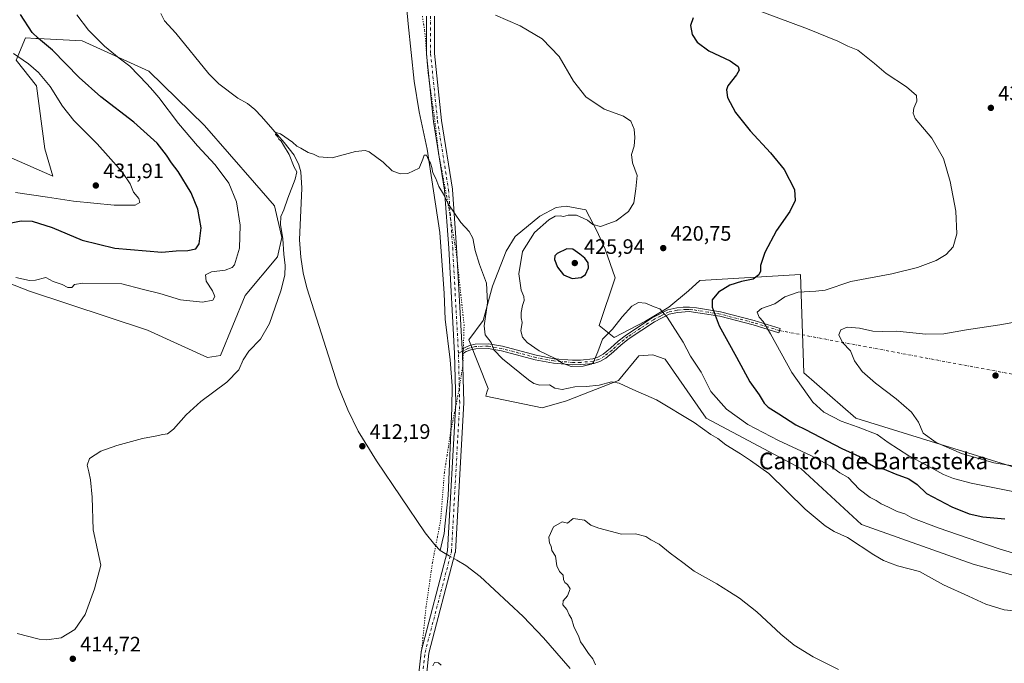
# Model space of a CAD drawing. Units: metres. Extents: x 628257 to 631729, y 4711099 to 4713487.
# Drawn here: x 630928 to 631401, y 4711411 to 4711720 of the extents above; entities that cross this region are included whole.
import ezdxf
from ezdxf.enums import TextEntityAlignment as Align

# ---------------------------------------------------------------- set-up
doc = ezdxf.new("R2010")
doc.units = ezdxf.units.M
doc.header["$MEASUREMENT"] = 0
doc.linetypes.add('DGN Style 4', pattern=[2.6384748266838614, 1.318413404963828, -0.6592067024819142, 0.001648016756204785, -0.6592067024819142])
doc.linetypes.add('DGN Style 5', pattern=[1.1536117293433497, 0.4944050268614355, -0.6592067024819142])
for name, color, linetype, lineweight in [('Camino Cxs', 7, 'Continuous', 0), ('Camino eje', 30, 'DGN Style 4', 13), ('Camino eje virtual', 6, 'DGN Style 4', 0), ('Corriente natural lineal', 142, 'Continuous', 13), ('Corriente natural lineal oculto', 9, 'DGN Style 4', 13), ('Cultivos herbáceos CxS', 92, 'Continuous', 0), ('Curva de nivel maestra', 30, 'Continuous', 30), ('Curva de nivel normal', 30, 'Continuous', 0), ('Matorral CxS', 135, 'Continuous', 0), ('Pista no pavimentada Cxs', 111, 'Continuous', 0), ('Pista no pavimentada eje', 91, 'DGN Style 4', 0), ('Punto de cota en terreno', 7, 'Continuous', 0), ('Rótulo de punto de cota en terreno', 7, 'Continuous', 0), ('Texto cartográfico', 7, 'Continuous', 0), ('Vía pecuaria eje', 92, 'DGN Style 5', 0)]:
    doc.layers.add(name, color=color, linetype=linetype, lineweight=lineweight)
doc.styles.add('Style-Arial', font='txt')

# ---------------------------------------------------------------- blocks, each defined once
blk = doc.blocks.new('*U12')
at = {"layer": 'Cultivos herbáceos CxS', "color": 92, "linetype": 'Continuous', "lineweight": 0}
for points in [[(631426.5412999997, 4711498.5845, 434.2942000000039), (631329.9435000002, 4711528.5799, 432.0485000000045), (631304.9612999996, 4711550.242500001, 431.5561000000016), (631303.3277000004, 4711597.478700001, 427.7145000000019), (631254.9807000002, 4711594.547900001, 422.0973999999987), (631249.6086999997, 4711589.6621, 421.8171000000002), (631240.1964999996, 4711581.784299999, 420.7553000000044), (631228.9095000002, 4711575.170700001, 419.6472000000067), (631213.9581000004, 4711567.1887, 419.9026000000013), (631206.6321, 4711573.0515, 421.097299999994), (631214.4644999999, 4711595.822100001, 421.5623000000051), (631209.5629000004, 4711609.693299999, 421.1254000000045), (631205.6574999997, 4711618.4869, 420.3549999999959), (631200.3803000003, 4711628.5623, 418.7309999999998), (631190.8113000002, 4711630.252499999, 418.3846999999951), (631186.1221000003, 4711629.724500001, 418.0746000000072), (631178.2122999999, 4711625.5163, 417.679099999994), (631166.3641999997, 4711615.7117, 417.0941000000021), (631162.0767000001, 4711608.6215, 416.8285000000033), (631155.4672999998, 4711591.9417, 415.6423000000068), (631150.9600999998, 4711575.4945, 414.8775000000023), (631144.1227000002, 4711566.2119, 413.6508000000031), (631153.4005000005, 4711542.7611, 412.4619999999995), (631152.8463000003, 4711541.045299999, 412.414499999999), (631152.2183999997, 4711539.1009, 412.3649000000005), (631179.2830999997, 4711533.4779, 412.8889000000054), (631191.0044999998, 4711536.8979, 413.7528000000021), (631215.9106999999, 4711546.669500001, 416.1009999999951), (631225.6775000002, 4711558.394500001, 417.1765000000014), (631232.5152000004, 4711558.8837, 417.3690999999963), (631238.3759000005, 4711556.928099999, 417.6555999999982), (631258.0443000002, 4711528.521299999, 416.9961000000039), (631303.5203999998, 4711504.4453, 417.6533999999957), (631332.6262999997, 4711477.5383, 416.4091999999946), (631386.3455999997, 4711458.483899999, 416.8790000000009), (631414.6703000005, 4711450.6667, 417.0543000000035)], [(630820.9831999998, 4711633.309900001, 426.8708999999944), (630933.1518999999, 4711589.419500001, 419.8899999999995), (630989.8015000002, 4711570.8543, 417.4355999999971), (631018.6146000001, 4711557.662900001, 415.8715999999986), (631024.9633, 4711558.640100001, 415.7149000000064), (631036.7648999998, 4711587.342700001, 416.7568000000028), (631052.3125, 4711606.0295, 415.9951000000001), (631054.2657000005, 4711615.3123, 415.554999999993), (631050.8472999996, 4711630.458100001, 415.6208999999944), (631041.2550999997, 4711641.483300001, 416.9042999999947), (631017.1514999997, 4711669.054500001, 417.6107000000048), (630990.4861000003, 4711695.0065, 418.5813000000053), (630958.5493000001, 4711709.6053, 421.7415000000037), (630937.1634999998, 4711710.751300001, 425.2143000000069), (630936.2462999999, 4711710.8003, 425.3298000000068), (630931.2018999998, 4711711.070900001, 426.045299999998), (630926.8059, 4711700.322699999, 430.7937999999995), (630936.5729, 4711688.108899999, 431.9244000000036), (630940.4792999999, 4711657.8181, 433.9631999999983), (630944.3861999996, 4711644.626900001, 433.5044999999955), (630924.3634000003, 4711653.4211, 435.1160999999993)]]:
    blk.add_polyline3d(points, dxfattribs=at)
blk = doc.blocks.new('5PATER')
at = {"layer": 'Punto de cota en terreno', "linetype": 'Continuous', "lineweight": 0}
h = blk.add_hatch(color=51, dxfattribs=at)
edge = h.paths.add_edge_path()
edge.add_ellipse((0, 0), major_axis=(-0.1095731443231308, -0.1110710700762829), ratio=0.9994222409660322, start_angle=0, end_angle=360)

msp = doc.modelspace()

# ---------------------------------------------------------------- linework, layer by layer
at = {"layer": 'Camino Cxs', "color": 7, "linetype": 'Continuous', "lineweight": 0, "extrusion": (-0.04414107395253255, -0.05018422774792479, 0.9977640547121657), "elevation": -263893.1304089824, "flags": 128}
msp.add_lwpolyline([(-2637846.667958823, 3945789.763641257), (-2637846.876120607, 3945789.988840099), (-2637846.880365572, 3945789.993373337), (-2637846.918435429, 3945790.032962011), (-2637846.940450051, 3945790.055466598), (-2637848.322358054, 3945791.466346912)], dxfattribs=at)
at = {"layer": 'Camino Cxs', "color": 7, "linetype": 'Continuous', "lineweight": 0}
msp.add_polyline3d([(631141.0533999996, 4711559.432600001, 413.008600000001), (631141.0455, 4711559.738800001, 413.0236000000005), (631141.0453000005, 4711559.744999999, 413.0239000000001), (631141.0427999999, 4711559.799799999, 413.0265999999974), (631141.0411, 4711559.8312, 413.0280999999959), (631140.9331999999, 4711561.800899999, 413.1223999999929), (631144.4600999998, 4711563.4101, 413.4985000000015), (631147.2100999998, 4711563.9901, 413.902700000006), (631153.5401, 4711564.2401, 415.1698999999935), (631160.2701000003, 4711563.040100001, 416.5534999999945), (631176.4801000003, 4711558.7301, 419.5647000000026), (631185.0701000001, 4711557.0701, 420.5529999999999), (631193.8901000004, 4711556.4001, 421.1946999999927), (631197.7901, 4711556.4301, 421.0878999999986), (631203.6901000004, 4711557.0101, 420.3197999999975), (631206.1101000002, 4711557.7501, 419.8567999999942), (631208.6101000002, 4711559.210100001, 419.4082999999956), (631212.2202000003, 4711562.0701, 418.975099999996), (631215.7901, 4711565.4301, 419.063599999994), (631219.8901000004, 4711568.610099999, 419.1003000000055), (631232.1700999998, 4711576.710100001, 419.6389999999956), (631239.6300999997, 4711580.5101, 420.7446999999956), (631244.0301000001, 4711581.440099999, 421.6542999999947), (631247.0102000004, 4711581.800100001, 422.2841999999946), (631250.0502000004, 4711581.850099999, 422.9375), (631253.3901000004, 4711581.450099999, 423.6487000000052), (631265.0301000001, 4711579.5701, 426.1003999999957), (631281.2001, 4711575.4001, 429.5929999999935), (631293.6501000002, 4711571.630100001, 431.548299999995), (631293.0201000003, 4711569.540100001, 431.2885999999999), (631280.6101000002, 4711573.300100001, 429.1450000000041), (631264.5800999999, 4711577.4301, 425.9066000000021), (631249.9401000004, 4711579.670100001, 422.7845999999991), (631244.3800999997, 4711579.290100001, 421.5360999999976), (631240.3601000002, 4711578.440099999, 420.670100000003), (631233.2701000003, 4711574.8201, 419.4888999999966), (631221.1601, 4711566.840100001, 418.7462999999989), (631217.2100999998, 4711563.770099999, 418.6867999999959), (631213.6501000002, 4711560.420100001, 418.6683000000049), (631209.8400999998, 4711557.4001, 419.0656000000017), (631206.9901000002, 4711555.7401, 419.3861999999936), (631204.1201, 4711554.860099999, 419.8414000000049), (631197.9001000002, 4711554.2501, 420.3934000000008), (631193.8701, 4711554.220100001, 420.4487999999984), (631184.7401000002, 4711554.9101, 419.8604999999953), (631175.9901000002, 4711556.600099999, 418.8264999999956), (631159.8000999996, 4711560.9101, 416.0706000000064), (631153.3901000004, 4711562.050100001, 414.7727000000014), (631147.4802000001, 4711561.8201, 413.6719000000012), (631145.0701000001, 4711561.3101, 413.375199999995), (631142.8701, 4711560.4801, 413.124100000001)], close=True, dxfattribs=at)
msp.add_polyline3d([(631140.9331999999, 4711561.800899999, 413.1223999999929), (631144.4600999998, 4711563.4101, 413.4985000000015), (631147.2100999998, 4711563.9901, 413.902700000006), (631153.5401, 4711564.2401, 415.1698999999935), (631160.2701000003, 4711563.040100001, 416.5534999999945), (631176.4801000003, 4711558.7301, 419.5647000000026), (631185.0701000001, 4711557.0701, 420.5529999999999), (631193.8901000004, 4711556.4001, 421.1946999999927), (631197.7901, 4711556.4301, 421.0878999999986), (631203.6901000004, 4711557.0101, 420.3197999999975), (631206.1101000002, 4711557.7501, 419.8567999999942), (631208.6101000002, 4711559.210100001, 419.4082999999956), (631212.2202000003, 4711562.0701, 418.975099999996), (631215.7901, 4711565.4301, 419.063599999994), (631219.8901000004, 4711568.610099999, 419.1003000000055), (631232.1700999998, 4711576.710100001, 419.6389999999956), (631239.6300999997, 4711580.5101, 420.7446999999956), (631244.0301000001, 4711581.440099999, 421.6542999999947), (631247.0102000004, 4711581.800100001, 422.2841999999946), (631250.0502000004, 4711581.850099999, 422.9375), (631253.3901000004, 4711581.450099999, 423.6487000000052), (631265.0301000001, 4711579.5701, 426.1003999999957), (631281.2001, 4711575.4001, 429.5929999999935), (631293.6501000002, 4711571.630100001, 431.548299999995), (631293.0201000003, 4711569.540100001, 431.2885999999999), (631280.6101000002, 4711573.300100001, 429.1450000000041), (631264.5800999999, 4711577.4301, 425.9066000000021), (631249.9401000004, 4711579.670100001, 422.7845999999991), (631244.3800999997, 4711579.290100001, 421.5360999999976), (631240.3601000002, 4711578.440099999, 420.670100000003), (631233.2701000003, 4711574.8201, 419.4888999999966), (631221.1601, 4711566.840100001, 418.7462999999989), (631217.2100999998, 4711563.770099999, 418.6867999999959), (631213.6501000002, 4711560.420100001, 418.6683000000049), (631209.8400999998, 4711557.4001, 419.0656000000017), (631206.9901000002, 4711555.7401, 419.3861999999936), (631204.1201, 4711554.860099999, 419.8414000000049), (631197.9001000002, 4711554.2501, 420.3934000000008), (631193.8701, 4711554.220100001, 420.4487999999984), (631184.7401000002, 4711554.9101, 419.8604999999953), (631175.9901000002, 4711556.600099999, 418.8264999999956), (631159.8000999996, 4711560.9101, 416.0706000000064), (631153.3901000004, 4711562.050100001, 414.7727000000014), (631147.4802000001, 4711561.8201, 413.6719000000012), (631145.0701000001, 4711561.3101, 413.375199999995), (631142.8701, 4711560.4801, 413.124100000001), (631141.0533999996, 4711559.432600001, 413.008600000001)], dxfattribs=at)
at = {"layer": 'Camino eje', "color": 30, "linetype": 'DGN Style 4', "lineweight": 13}
msp.add_polyline3d([(631293.3350999998, 4711570.585100001, 431.4186999999947), (631280.9051000001, 4711574.350099999, 429.3709999999992), (631264.8051000005, 4711578.5001, 426.0056000000041), (631258.9851000002, 4711579.440099999, 424.7970999999961), (631251.6651, 4711580.5601, 423.2185000000027), (631249.9951, 4711580.7601, 422.8613000000041), (631248.4751000004, 4711580.735099999, 422.5247999999993), (631245.6951000001, 4711580.545100001, 421.9207000000025), (631244.2050999999, 4711580.3651, 421.5939999999973), (631239.9951, 4711579.475099999, 420.7076999999991), (631236.2651000004, 4711577.575099999, 419.9982000000019), (631232.7200999996, 4711575.765100001, 419.5515000000014), (631226.5800999999, 4711571.715100001, 419.1371000000072), (631220.5251000002, 4711567.725099999, 418.9318000000058), (631218.5500999996, 4711566.190099999, 418.8815999999933), (631216.5000999998, 4711564.600099999, 418.8720999999932), (631212.9351000005, 4711561.245100001, 418.8194999999978), (631209.2251000004, 4711558.3051, 419.2427000000025), (631206.5500999996, 4711556.745100001, 419.6251000000047), (631203.9051000001, 4711555.9351, 420.0776000000042), (631197.8450999996, 4711555.340100001, 420.7391999999964), (631193.8800999997, 4711555.3101, 420.8218000000052), (631184.9051000001, 4711555.9901, 420.2069999999949), (631176.2351000002, 4711557.665100001, 419.1496999999945), (631168.1401000004, 4711559.8201, 417.9032000000007), (631160.0351, 4711561.975099999, 416.2857999999979), (631153.4650999998, 4711563.145099999, 414.9707999999956), (631147.3450999996, 4711562.905099999, 413.8053000000073), (631144.7651000004, 4711562.360099999, 413.4539999999979), (631143.6651, 4711561.9451, 413.2988000000041), (631141.5500999996, 4711560.9801, 413.0988999999972), (631140.4401000004, 4711560.340100001, 413.0385999999999), (631139.1458999999, 4711559.695900001, 412.9802999999956)], dxfattribs=at)
at = {"layer": 'Camino eje virtual', "color": 6, "linetype": 'DGN Style 4', "lineweight": 0, "extrusion": (-0.05439847298447266, 0.01019020172744951, 0.9984673083910717), "elevation": 14101.21874874992, "flags": 128}
msp.add_lwpolyline([(-4747253.601702326, -246603.3985926394), (-4747253.601702326, -246477.7460553678)], dxfattribs=at)
at = {"layer": 'Corriente natural lineal', "color": 142, "linetype": 'Continuous', "lineweight": 13, "extrusion": (0.02996485826213997, -0.01777997813508872, 0.9993928054808309), "elevation": -64446.78349449451, "flags": 128}
msp.add_lwpolyline([(4373927.757884406, 1860330.999123853), (4373927.757884406, 1860328.195100799)], dxfattribs=at)
at = {"layer": 'Corriente natural lineal', "color": 142, "linetype": 'Continuous', "lineweight": 13, "extrusion": (-0.04641304397184948, 0.02735926805729231, 0.9985475951604093), "elevation": 100020.1866755018, "flags": 128}
msp.add_lwpolyline([(-4379270.515872402, -1846132.20643852), (-4379270.515872402, -1846129.997692041)], dxfattribs=at)
at = {"layer": 'Corriente natural lineal', "color": 142, "linetype": 'Continuous', "lineweight": 13, "extrusion": (0.02997020292478342, -0.01776994332858368, 0.9993928236938397), "elevation": -64395.6569233491, "flags": 128}
msp.add_lwpolyline([(4374534.292760916, 1858898.124547592), (4374534.292760916, 1858896.810052388)], dxfattribs=at)
at = {"layer": 'Corriente natural lineal', "color": 142, "linetype": 'Continuous', "lineweight": 13}
for points in [[(631113.5601000005, 4711733.4001, 418.1146000000008), (631114.9401000004, 4711717.8301, 417.6131000000024), (631117.8101000005, 4711690.270099999, 416.2538000000059), (631120.3400999998, 4711675.5601, 416.3125), (631124.0900999998, 4711657.640100001, 415.6128000000026), (631130.1901000004, 4711617.670100001, 413.9235999999946), (631132.2901, 4711588.370100001, 413.2112999999954), (631132.8101000005, 4711575.9901, 412.7911000000022), (631135.2401000002, 4711556.5101, 412.5978000000032), (631136.0701000001, 4711544.0701, 412.4970999999932), (631136.0100999996, 4711533.390100001, 412.3371000000043), (631134.2801000001, 4711491.5001, 411.7609999999986), (631132.6601, 4711476.670100001, 411.7402000000002), (631132.2701000003, 4711473.120100001, 411.6929999999993), (631131.8601000002, 4711471.360099999, 411.6628000000055), (631130.3901000004, 4711465.0701, 411.4796000000061)], [(630996.2100999998, 4711722.7601, 416.4236999999994), (630998.0601000005, 4711719.2401, 416.1356999999989), (631003.4901000002, 4711713.2601, 416.1597000000039), (631019.3101000005, 4711693.850099999, 415.965400000001), (631024.0201000003, 4711689.0601, 415.8095999999932), (631033.2401000002, 4711682.120100001, 415.2752000000037), (631037.8400999998, 4711679.550100001, 415.4888999999966), (631041.3901000004, 4711676.720100001, 415.4165000000066), (631044.5201000003, 4711673.390100001, 415.1993999999977), (631055.4001000002, 4711660.9101, 414.8818000000028), (631060.2100999998, 4711654.710100001, 414.7575999999972), (631062.5000999998, 4711650.1601, 414.4838000000018), (631063.4901000002, 4711646.780099999, 414.603099999993), (631063.8901000004, 4711639.0001, 414.5209999999934), (631062.8601000002, 4711614.140100001, 414.1738000000041), (631063.5401, 4711605.7401, 414.040599999993), (631064.5201000003, 4711598.2401, 414.0276000000013), (631066.3501000004, 4711591.0601, 413.5577000000048), (631081.3701, 4711543.880100001, 412.5135000000009), (631086.0301000001, 4711532.540100001, 412.3274999999995), (631091.0601000005, 4711522.380100001, 412.3114999999962), (631099.8601000002, 4711508.040100001, 412.3916000000027), (631123.1700999998, 4711473.520099999, 412.097299999994), (631127.7401000002, 4711467.7601, 411.7027999999991), (631130.3901000004, 4711465.0701, 411.4796000000061)], [(631138.3601000002, 4711460.350099999, 411.6316999999981), (631142.6201, 4711457.8301, 411.3540000000066), (631149.5201000003, 4711452.6501, 411.2856000000029), (631170.2001, 4711433.360099999, 410.9514999999956), (631179.9501, 4711423.0701, 410.8034000000043), (631192.8201000001, 4711408.4101, 410.5338000000047)]]:
    msp.add_polyline3d(points, dxfattribs=at)
at = {"layer": 'Corriente natural lineal oculto', "color": 9, "linetype": 'DGN Style 4', "lineweight": 13, "extrusion": (-0.05155472727491867, 0.03056604383542806, 0.9982022976630837), "elevation": 111883.5537248303, "flags": 128}
msp.add_lwpolyline([(-4374582.429688737, -1856534.646478441), (-4374582.429688737, -1856531.699940208)], dxfattribs=at)
at = {"layer": 'Cultivos herbáceos CxS', "color": 92, "linetype": 'Continuous', "lineweight": 0}
for points in [[(630924.3634000003, 4711653.4211, 435.1160999999993), (630944.3861999996, 4711644.626900001, 433.5044999999955), (630940.4792999999, 4711657.8181, 433.9631999999983), (630936.5729, 4711688.108899999, 431.9244000000036), (630926.8059, 4711700.322699999, 430.7937999999995), (630931.2018999998, 4711711.070900001, 426.045299999998), (630936.2462999999, 4711710.8003, 425.3298000000068), (630937.1634999998, 4711710.751300001, 425.2143000000069), (630958.5493000001, 4711709.6053, 421.7415000000037), (630990.4861000003, 4711695.0065, 418.5813000000053), (631017.1514999997, 4711669.054500001, 417.6107000000048), (631041.2550999997, 4711641.483300001, 416.9042999999947), (631050.8472999996, 4711630.458100001, 415.6208999999944), (631054.2657000005, 4711615.3123, 415.554999999993), (631052.3125, 4711606.0295, 415.9951000000001), (631036.7648999998, 4711587.342700001, 416.7568000000028), (631024.9633, 4711558.640100001, 415.7149000000064), (631018.6146000001, 4711557.662900001, 415.8715999999986), (630989.8015000002, 4711570.8543, 417.4355999999971), (630933.1518999999, 4711589.419500001, 419.8899999999995), (630820.9831999998, 4711633.309900001, 426.8708999999944)], [(631426.5412999997, 4711498.5845, 434.2942000000039), (631329.9435000002, 4711528.5799, 432.0485000000045), (631304.9612999996, 4711550.242500001, 431.5561000000016), (631303.3277000004, 4711597.478700001, 427.7145000000019), (631254.9807000002, 4711594.547900001, 422.0973999999987), (631249.6086999997, 4711589.6621, 421.8171000000002), (631240.1964999996, 4711581.784299999, 420.7553000000044), (631228.9095000002, 4711575.170700001, 419.6472000000067), (631213.9581000004, 4711567.1887, 419.9026000000013), (631206.6321, 4711573.0515, 421.097299999994), (631214.4644999999, 4711595.822100001, 421.5623000000051), (631209.5629000004, 4711609.693299999, 421.1254000000045), (631205.6574999997, 4711618.4869, 420.3549999999959), (631200.3803000003, 4711628.5623, 418.7309999999998), (631190.8113000002, 4711630.252499999, 418.3846999999951), (631186.1221000003, 4711629.724500001, 418.0746000000072), (631178.2122999999, 4711625.5163, 417.679099999994), (631166.3641999997, 4711615.7117, 417.0941000000021), (631162.0767000001, 4711608.6215, 416.8285000000033), (631155.4672999998, 4711591.9417, 415.6423000000068), (631150.9600999998, 4711575.4945, 414.8775000000023), (631144.1227000002, 4711566.2119, 413.6508000000031), (631153.4005000005, 4711542.7611, 412.4619999999995), (631152.8463000003, 4711541.045299999, 412.414499999999), (631152.2183999997, 4711539.1009, 412.3649000000005), (631179.2830999997, 4711533.4779, 412.8889000000054), (631191.0044999998, 4711536.8979, 413.7528000000021), (631215.9106999999, 4711546.669500001, 416.1009999999951), (631225.6775000002, 4711558.394500001, 417.1765000000014), (631232.5152000004, 4711558.8837, 417.3690999999963), (631238.3759000005, 4711556.928099999, 417.6555999999982), (631258.0443000002, 4711528.521299999, 416.9961000000039), (631303.5203999998, 4711504.4453, 417.6533999999957), (631332.6262999997, 4711477.5383, 416.4091999999946), (631386.3455999997, 4711458.483899999, 416.8790000000009), (631414.6703000005, 4711450.6667, 417.0543000000035)]]:
    msp.add_polyline3d(points, dxfattribs=at)
at = {"layer": 'Curva de nivel maestra', "color": 30, "linetype": 'Continuous', "lineweight": 30, "elevation": 425, "flags": 128}
for points in [[(630923.5199999996, 4711622.050100001), (630929.1299999999, 4711623.300100001), (630934.4199999999, 4711623.100099999), (630944.0700000003, 4711620.0101), (630958.4800000006, 4711613.9801), (630974.2400000002, 4711610.0701), (630996.7699999996, 4711608.280099999), (631003.5999999996, 4711608.790100001), (631009.1399999997, 4711609.040100001), (631013, 4711609.790100001), (631014.7000000002, 4711612.200099999), (631015.54, 4711619.840100001), (631014.0899999999, 4711628.920100001), (631010.8700000001, 4711636.700099999), (631004.5, 4711646.940099999), (631001.4199999999, 4711651.020099999), (630999.04, 4711654.8201), (630994.54, 4711660.450099999), (630983.2999999998, 4711670.5601), (630967.4699999997, 4711682.790100001), (630957.0499999998, 4711692.0801), (630944.25, 4711705.170100001), (630937.4400000004, 4711710.7601), (630934.4600000001, 4711713.590100001), (630928.9299999997, 4711722.300100001)], [(631251.7999999998, 4711720.640100001), (631250.5199999996, 4711716.9101), (631251.3600000005, 4711712.7301), (631253.7999999998, 4711708.950099999), (631259.3200000003, 4711704.880100001), (631269.5800000001, 4711699.9801), (631273.4199999999, 4711697.300100001), (631273.9000000004, 4711695.5801), (631272.5800000001, 4711693.3101), (631268.5099999999, 4711687.960100001), (631267.8600000005, 4711686.170100001), (631268.2999999998, 4711682.4801), (631272.2199999997, 4711675.220100001), (631279.1600000003, 4711666.360099999), (631289.0300000003, 4711655.9301), (631295.4800000006, 4711647.850099999), (631300.4699999997, 4711638.360099999), (631300.8099999997, 4711632.940099999), (631298.1900000004, 4711627.7501), (631291.7699999996, 4711618.610099999), (631286.1900000004, 4711608.120100001), (631284.1100000005, 4711601.780099999), (631284.1699999999, 4711599.100099999), (631283.29, 4711597.380100001), (631280.5899999999, 4711595.280099999), (631274.9699999997, 4711594.110099999), (631269.3700000001, 4711592.420100001), (631264, 4711589.020099999), (631261.0300000003, 4711585.3201), (631260.9199999999, 4711581.860099999), (631264.25, 4711572.880100001), (631272.6600000003, 4711557.860099999), (631279.0099999999, 4711546.0701), (631283.5999999996, 4711539.800100001), (631285.8799999999, 4711535.8201), (631287.7999999998, 4711533.800100001), (631292.9000000004, 4711530.670100001), (631301.0800000001, 4711525.300100001), (631305.7199999997, 4711523.190099999), (631323.2100000001, 4711514.030099999), (631331.6500000004, 4711510.120100001), (631335.6500000004, 4711507.120100001), (631339.29, 4711505.0001), (631343.5899999999, 4711504.040100001), (631348.8399999999, 4711501.880100001), (631355.3399999999, 4711499.470100001), (631359.3300000001, 4711496.800100001), (631363.8799999999, 4711492.390100001), (631376.0599999997, 4711486.0001), (631384.4199999999, 4711482.590100001), (631390.8399999999, 4711481.2601), (631401.5199999996, 4711480.200099999)], [(631193.7999999998, 4711595.610099999), (631198, 4711596.040100001), (631200.1399999997, 4711597.470100001), (631201.5800000001, 4711600.640100001), (631201.3600000005, 4711603.090100001), (631199.7999999998, 4711605.280099999), (631197.4900000002, 4711607.3201), (631194.1200000001, 4711609.610099999), (631191.1900000004, 4711609.840100001), (631186.5, 4711607.5601), (631185.4199999999, 4711606.460100001), (631185.1799999997, 4711604.630100001), (631186.6399999997, 4711600.940099999), (631189.6100000005, 4711597.270099999), (631193.7999999998, 4711595.610099999)]]:
    msp.add_lwpolyline(points, dxfattribs=at)
at = {"layer": 'Curva de nivel normal', "color": 30, "linetype": 'Continuous', "lineweight": 0, "flags": 128}
for points, elevation in [([(631284.8600000005, 4711723.600099999), (631306.7800000003, 4711715.4301), (631321.29, 4711709.460100001), (631326.1600000003, 4711707.0801), (631330.9600000001, 4711705.1501), (631334.0800000001, 4711702.620100001), (631338.8600000005, 4711698.690099999), (631344.5300000003, 4711693.970100001), (631354.2699999996, 4711687.600099999), (631359, 4711683.440099999), (631359.1900000004, 4711680.670100001), (631357.79, 4711677.300100001), (631357.4299999997, 4711674.970100001), (631358.4000000004, 4711672.300100001), (631366.3799999999, 4711662.970100001), (631372.0300000003, 4711653.2301), (631375.2199999997, 4711642.090100001), (631377.9199999999, 4711627.850099999), (631378.3899999997, 4711617.050100001), (631376.5899999999, 4711610.7401), (631373.3799999999, 4711607.090100001), (631368.4900000002, 4711604.1601), (631359.4900000002, 4711600.780099999), (631347.1600000003, 4711597.800100001), (631327.4900000002, 4711594.1601), (631315.29, 4711589.920100001), (631310.6900000004, 4711589.5001), (631302.29, 4711588.950099999), (631295.8700000001, 4711586.800100001), (631291.0099999999, 4711583.350099999), (631284.6600000003, 4711581.190099999), (631282.5999999996, 4711579.470100001), (631283.4800000006, 4711577.0801), (631285.4400000004, 4711574.9001), (631288.9100000003, 4711569.050100001), (631299.25, 4711550.440099999), (631309.3099999997, 4711536.280099999), (631314.6399999997, 4711531.4101), (631322.9199999999, 4711527.090100001), (631331.0999999996, 4711524.170100001), (631340.1900000004, 4711520.7501), (631345.4400000004, 4711516.9101), (631355.4000000004, 4711510.440099999), (631363.8799999999, 4711505.960100001), (631372.0899999999, 4711501.460100001), (631376.75, 4711499.6801), (631385.3399999999, 4711497.340100001), (631409.2400000002, 4711492.610099999)], 430), ([(630926.6900000004, 4711596.120100001), (630933.1299999999, 4711594.5801), (630936.1399999997, 4711594.840100001), (630940.9699999997, 4711596.040100001), (630944.5999999996, 4711594.0701), (630948.9199999999, 4711592.620100001), (630951.5300000003, 4711591.2301), (630953.5599999997, 4711591.280099999), (630954.7699999996, 4711592.770099999), (630958.8399999999, 4711593.300100001), (630977.4699999997, 4711592.960100001), (630987.2999999998, 4711590.530099999), (630995.79, 4711588.340100001), (631005.7400000002, 4711585.340100001), (631016.2000000002, 4711584.2501), (631021.2599999999, 4711585.120100001), (631022.1699999999, 4711586.960100001), (631021.0499999998, 4711589.5801), (631018, 4711594.220100001), (631017.7599999999, 4711597.340100001), (631020.5599999997, 4711598.8201), (631027.1500000004, 4711599.5601), (631030.4600000001, 4711600.790100001), (631031.6399999997, 4711602.1601), (631033.9600000001, 4711610.1601), (631034.3700000001, 4711621.100099999), (631032.5300000003, 4711632.3201), (631028.9500000002, 4711641.2501), (631022.3200000003, 4711650.1501), (631013.7800000003, 4711659.280099999), (631004.7699999996, 4711669.940099999), (630995.3099999997, 4711682.4801), (630992.3499999996, 4711685.850099999), (630989.7300000006, 4711688.9001), (630981.2999999998, 4711697.460100001), (630976.2100000001, 4711701.380100001), (630969.1699999999, 4711707.0001), (630961.5800000001, 4711714.7401), (630955.8899999997, 4711722.0601)], 420), ([(631156.9699999997, 4711721.940099999), (631168.7800000003, 4711716.770099999), (631179.2800000003, 4711710.640100001), (631187.5099999999, 4711702.0701), (631194.4199999999, 4711690.300100001), (631200.25, 4711682.7401), (631209.0300000003, 4711676.8301), (631218.3700000001, 4711673.520099999), (631221.9199999999, 4711671.0701), (631223.4500000002, 4711667.280099999), (631223.8700000001, 4711663.3101), (631223.4800000006, 4711659.050100001), (631222.2699999996, 4711655.0801), (631222.7300000006, 4711651.090100001), (631224.9000000004, 4711645.0801), (631224.2400000002, 4711638.670100001), (631223.3799999999, 4711631.950099999), (631220.8499999996, 4711627.670100001), (631214.9400000004, 4711623.2601), (631207.3099999997, 4711620.550100001), (631203.6699999999, 4711621.5101), (631201.0899999999, 4711623.5801), (631195.8799999999, 4711625.9001), (631191.8099999997, 4711626.040100001), (631189.5999999996, 4711625.300100001), (631187.9699999997, 4711625.5701), (631185.5999999996, 4711625.5001), (631182.4800000006, 4711623.800100001), (631175.7300000006, 4711617.610099999), (631169.8399999999, 4711608.5001), (631168.1600000003, 4711597.7601), (631169.29, 4711589.9901), (631170.5499999998, 4711586.960100001), (631170.7699999996, 4711584.960100001), (631169.9600000001, 4711582.630100001), (631169.2699999996, 4711579.2401), (631169.3300000001, 4711576.7601), (631169.7199999997, 4711574.440099999), (631169.0800000001, 4711570.450099999), (631169.8700000001, 4711567.4001), (631172.1600000003, 4711564.8201), (631177.9000000004, 4711560.860099999), (631185.5700000003, 4711557.2601), (631189.0599999997, 4711554.960100001), (631193.2199999997, 4711553.360099999), (631199.0300000003, 4711553.470100001), (631202.9100000003, 4711554.4101), (631204.0099999999, 4711555.220100001), (631204.5599999997, 4711557.0701), (631206.0499999998, 4711560.390100001), (631208.2599999999, 4711566.4001), (631213.1500000004, 4711571.340100001), (631217.7000000002, 4711577.170100001), (631222.3700000001, 4711582.2401), (631225.5700000003, 4711584.0801), (631228.9600000001, 4711583.770099999), (631233.0800000001, 4711581.960100001), (631235.8300000001, 4711581.0801), (631239.4199999999, 4711577.040100001), (631247.0199999996, 4711565.050100001), (631250.5099999999, 4711558.290100001), (631255.6699999999, 4711550.6601), (631260.3700000001, 4711541.4001), (631267.8899999997, 4711532.870100001), (631278.0700000003, 4711525.5601), (631292.8799999999, 4711517.7601), (631308.3099999997, 4711510.720100001), (631317.5899999999, 4711505.720100001), (631322.1900000004, 4711502.3201), (631326.1900000004, 4711500.1501), (631331.5499999998, 4711494.4901), (631336.8600000005, 4711490.4301), (631339.7199999997, 4711489.0101), (631342.1200000001, 4711487.460100001), (631345.6200000001, 4711485.860099999), (631349.75, 4711483.7401), (631353.5300000003, 4711482.670100001), (631356.8200000003, 4711480.790100001), (631369.4900000002, 4711475.870100001), (631398.7800000003, 4711465.860099999), (631414.7400000002, 4711461.0701)], 420), ([(630926.4000000004, 4711636.870100001), (630941.9100000003, 4711634.640100001), (630954.2800000003, 4711632.640100001), (630973.9199999999, 4711630.710100001), (630984, 4711630.8301), (630986.1699999999, 4711632.0101), (630985.6200000001, 4711633.9101), (630983.1699999999, 4711637.0801), (630981.5800000001, 4711640.970100001), (630977.5899999999, 4711646.970100001), (630965.7000000002, 4711660.220100001), (630954.4699999997, 4711671.3301), (630948.9800000006, 4711678.200099999), (630943.1299999999, 4711687.700099999), (630937.5199999996, 4711694.470100001), (630932.7699999996, 4711698.630100001), (630925.5300000003, 4711703.610099999)], 430), ([(630927.3499999996, 4711425.300100001), (630937.7999999998, 4711422.5101), (630941.5199999996, 4711422.210100001), (630948.4199999999, 4711423.090100001), (630955.0099999999, 4711427.210100001), (630959.9100000003, 4711434.280099999), (630964.4000000004, 4711446.620100001), (630967.4800000006, 4711457.960100001), (630965.8099999997, 4711465.300100001), (630963.7999999998, 4711474.9001), (630963.2999999998, 4711490.630100001), (630962.4199999999, 4711498.960100001), (630961.7199999997, 4711502.8201), (630960.9000000004, 4711506.0701), (630962.0199999996, 4711509.1801), (630967.3899999997, 4711512.7601), (630975.1399999997, 4711515.4901), (630987.4699999997, 4711518.7501), (630993.4699999997, 4711519.9001), (630997.1399999997, 4711520.720100001), (630999.4699999997, 4711520.9801), (631002.3799999999, 4711523.2401), (631008.4400000004, 4711530.190099999), (631015.4600000001, 4711536.550100001), (631027.9199999999, 4711545.800100001), (631033.7000000002, 4711551.720100001), (631035.7800000003, 4711556.600099999), (631038.4299999997, 4711560.7401), (631044.1399999997, 4711566.540100001), (631048.4699999997, 4711574.0601), (631053.79, 4711589.620100001), (631055.7400000002, 4711597.2301), (631055.9400000004, 4711601.7601), (631055.3700000001, 4711607.200099999), (631054.8200000003, 4711614.550100001), (631053.7300000006, 4711621.550100001), (631053.7999999998, 4711625.2601), (631055.3200000003, 4711628.4901), (631057.2100000001, 4711634.170100001), (631060.7000000002, 4711643.300100001), (631061.4900000002, 4711646.800100001), (631060.2800000003, 4711649.0601), (631057.9199999999, 4711655.090100001), (631055.0800000001, 4711659.5801), (631053.9600000001, 4711661.460100001), (631052.9299999997, 4711662.4301), (631052.2599999999, 4711663.7601), (631051.3099999997, 4711664.640100001), (631051.5599999997, 4711665.700099999), (631053.6799999997, 4711665.0101), (631059.4500000002, 4711660.940099999), (631061.5999999996, 4711659.050100001), (631063.5099999999, 4711658.100099999), (631067.0599999997, 4711656.040100001), (631069.4699999997, 4711655.2501), (631072.0499999998, 4711653.960100001), (631078.4500000002, 4711653.5101), (631089.7199999997, 4711656.540100001), (631094.29, 4711657.0701), (631096.2100000001, 4711656.370100001), (631103.04, 4711651.340100001), (631107.3399999999, 4711647.200099999), (631111.2000000002, 4711645.770099999), (631114.9100000003, 4711646.0001), (631120.3399999999, 4711648.4901), (631122.0099999999, 4711652.8201), (631122.7000000002, 4711654.800100001), (631123.8499999996, 4711654.8301), (631124.7199999997, 4711652.540100001), (631125.6699999999, 4711650.9901), (631126.3799999999, 4711648.870100001), (631126.9100000003, 4711646.2401), (631128.2599999999, 4711643.5601), (631129.7699999996, 4711639.800100001), (631131.9500000002, 4711636.0001), (631134.2000000002, 4711631.440099999), (631140.3099999997, 4711622.5001), (631144.3200000003, 4711618.210100001), (631146.04, 4711614.940099999), (631147.1500000004, 4711609.0801), (631149.2199999997, 4711602.300100001), (631152.5800000001, 4711593.290100001), (631153.0599999997, 4711583.960100001), (631151.5, 4711572.940099999), (631151.9500000002, 4711568.5001), (631154.7800000003, 4711564.840100001), (631156.1699999999, 4711561.300100001), (631160.3700000001, 4711557.040100001), (631172.8499999996, 4711546.940099999), (631175.3899999997, 4711545.1601), (631178.1500000004, 4711544.420100001), (631182.7800000003, 4711544.5601), (631185.4600000001, 4711542.970100001), (631188.9900000002, 4711542.3101), (631195.0499999998, 4711543.5601), (631200.4000000004, 4711543.7301), (631206.7000000002, 4711544.450099999), (631212.6799999997, 4711546.050100001), (631216.3200000003, 4711545.420100001), (631222.9199999999, 4711542.2401), (631234.2599999999, 4711537.4001), (631252.3099999997, 4711526.450099999), (631260.25, 4711520.720100001), (631263.5999999996, 4711518.7401), (631267.5599999997, 4711515.700099999), (631274.5599999997, 4711511.370100001), (631279.3899999997, 4711508.200099999), (631288.1900000004, 4711501.9901), (631305.6299999999, 4711484.940099999), (631315.1600000003, 4711476.8201), (631319.4900000002, 4711474.130100001), (631325.9299999997, 4711471.220100001), (631338.5999999996, 4711463.0001), (631343.1799999997, 4711460.2601), (631349.9299999997, 4711457.720100001), (631360.5199999996, 4711454.9301), (631371.9600000001, 4711448.5801), (631384.0499999998, 4711443.210100001), (631392.3600000005, 4711439.380100001), (631401.2199999997, 4711436.600099999), (631408.8600000005, 4711435.8101)], 415), ([(631407.0099999999, 4711574.7601), (631399.1399999997, 4711573.270099999), (631383.0999999996, 4711570.940099999), (631372.1399999997, 4711569.020099999), (631363.4900000002, 4711568.920100001), (631349.6600000003, 4711570.290100001), (631342.6900000004, 4711570.140100001), (631338.0899999999, 4711570.380100001), (631331.6200000001, 4711571.720100001), (631325.75, 4711572.210100001), (631322.7300000006, 4711570.870100001), (631321.79, 4711568.520099999), (631323.5099999999, 4711564.9301), (631327.2999999998, 4711560.840100001), (631329.2699999996, 4711556.130100001), (631332.9400000004, 4711550.9901), (631339.4000000004, 4711545.340100001), (631349.3499999996, 4711537.8201), (631356.7199999997, 4711531.380100001), (631360.0499999998, 4711526.620100001), (631362.2800000003, 4711521.3201), (631368.5700000003, 4711516.850099999), (631380.7300000006, 4711511.5701), (631396.2400000002, 4711507.090100001), (631409.4100000003, 4711505.0001)], 435), ([(631205, 4711410.140100001), (631203.6299999999, 4711413.100099999), (631201.5599999997, 4711415.700099999), (631199.0199999996, 4711419.4801), (631197.6900000004, 4711421.1601), (631196.9000000004, 4711423.620100001), (631194.5, 4711428.620100001), (631193.3700000001, 4711432.420100001), (631192.3600000005, 4711434.1601), (631191.1699999999, 4711436.7501), (631189.2999999998, 4711438.950099999), (631189.4800000006, 4711440.950099999), (631191.4199999999, 4711443.280099999), (631192.8099999997, 4711446.620100001), (631191.5599999997, 4711448.710100001), (631190.1500000004, 4711449.630100001), (631189.6500000004, 4711451.130100001), (631189.4800000006, 4711453.290100001), (631187.6600000003, 4711455.040100001), (631186.3300000001, 4711457.630100001), (631185.7800000003, 4711462.290100001), (631184.0099999999, 4711465.020099999), (631183.6100000005, 4711467.090100001), (631182.8600000005, 4711468.5601), (631182.6100000005, 4711471.5101), (631184.7100000001, 4711476.4101), (631188.9199999999, 4711478.7601), (631191.4800000006, 4711478.140100001), (631194.2999999998, 4711480.360099999), (631199.5899999999, 4711479.620100001), (631202.7800000003, 4711477.220100001), (631206.4699999997, 4711475.770099999), (631217.4800000006, 4711472.960100001), (631224.0899999999, 4711473.090100001), (631229.1500000004, 4711471.790100001), (631231.4600000001, 4711470.210100001), (631235.5199999996, 4711468.090100001), (631240.7599999999, 4711463.840100001), (631246.7999999998, 4711459.280099999), (631252.3799999999, 4711455.200099999), (631263.2699999996, 4711449.120100001), (631269.2000000002, 4711445.1801), (631274.0099999999, 4711442.1801), (631282.4199999999, 4711435.550100001), (631293.8899999997, 4711424.860099999), (631300.3700000001, 4711419.5701), (631309.4400000004, 4711414.0801), (631321.6799999997, 4711407.890100001)], 410), ([(631126.8399999999, 4711409.7501), (631127.7199999997, 4711411.300100001), (631129.5199999996, 4711411.110099999), (631130.8399999999, 4711409.9801)], 410)]:
    msp.add_lwpolyline(points, dxfattribs=dict(at, elevation=elevation))
at = {"layer": 'Matorral CxS', "color": 135, "linetype": 'Continuous', "lineweight": 0}
for points in [[(630924.3634000003, 4711653.4211, 435.1160999999993), (630944.3861999996, 4711644.626900001, 433.5044999999955), (630940.4792999999, 4711657.8181, 433.9631999999983), (630936.5729, 4711688.108899999, 431.9244000000036), (630926.8059, 4711700.322699999, 430.7937999999995), (630931.2018999998, 4711711.070900001, 426.045299999998), (630936.2462999999, 4711710.8003, 425.3298000000068), (630937.1634999998, 4711710.751300001, 425.2143000000069), (630958.5493000001, 4711709.6053, 421.7415000000037), (630990.4861000003, 4711695.0065, 418.5813000000053), (631017.1514999997, 4711669.054500001, 417.6107000000048), (631041.2550999997, 4711641.483300001, 416.9042999999947), (631050.8472999996, 4711630.458100001, 415.6208999999944), (631054.2657000005, 4711615.3123, 415.554999999993), (631052.3125, 4711606.0295, 415.9951000000001), (631036.7648999998, 4711587.342700001, 416.7568000000028), (631024.9633, 4711558.640100001, 415.7149000000064), (631018.6146000001, 4711557.662900001, 415.8715999999986), (630989.8015000002, 4711570.8543, 417.4355999999971), (630933.1518999999, 4711589.419500001, 419.8899999999995), (630820.9831999998, 4711633.309900001, 426.8708999999944)], [(630924.3634000003, 4711653.4211, 435.1160999999993), (630944.3861999996, 4711644.626900001, 433.5044999999955), (630940.4792999999, 4711657.8181, 433.9631999999983), (630936.5729, 4711688.108899999, 431.9244000000036), (630926.8059, 4711700.322699999, 430.7937999999995), (630931.2018999998, 4711711.070900001, 426.045299999998), (630936.2462999999, 4711710.8003, 425.3298000000068), (630937.1634999998, 4711710.751300001, 425.2143000000069), (630958.5493000001, 4711709.6053, 421.7415000000037), (630990.4861000003, 4711695.0065, 418.5813000000053), (631017.1514999997, 4711669.054500001, 417.6107000000048), (631041.2550999997, 4711641.483300001, 416.9042999999947), (631050.8472999996, 4711630.458100001, 415.6208999999944), (631054.2657000005, 4711615.3123, 415.554999999993), (631052.3125, 4711606.0295, 415.9951000000001), (631036.7648999998, 4711587.342700001, 416.7568000000028), (631024.9633, 4711558.640100001, 415.7149000000064), (631018.6146000001, 4711557.662900001, 415.8715999999986), (630989.8015000002, 4711570.8543, 417.4355999999971), (630933.1518999999, 4711589.419500001, 419.8899999999995), (630820.9831999998, 4711633.309900001, 426.8708999999944)], [(631414.6703000005, 4711450.6667, 417.0543000000035), (631386.3455999997, 4711458.483899999, 416.8790000000009), (631332.6262999997, 4711477.5383, 416.4091999999946), (631303.5203999998, 4711504.4453, 417.6533999999957), (631258.0443000002, 4711528.521299999, 416.9961000000039), (631238.3759000005, 4711556.928099999, 417.6555999999982), (631232.5152000004, 4711558.8837, 417.3690999999963), (631225.6775000002, 4711558.394500001, 417.1765000000014), (631215.9106999999, 4711546.669500001, 416.1009999999951), (631191.0044999998, 4711536.8979, 413.7528000000021), (631179.2830999997, 4711533.4779, 412.8889000000054), (631152.2183999997, 4711539.1009, 412.3649000000005), (631152.8463000003, 4711541.045299999, 412.414499999999), (631153.4005000005, 4711542.7611, 412.4619999999995), (631144.1227000002, 4711566.2119, 413.6508000000031), (631150.9600999998, 4711575.4945, 414.8775000000023), (631155.4672999998, 4711591.9417, 415.6423000000068), (631162.0767000001, 4711608.6215, 416.8285000000033), (631166.3641999997, 4711615.7117, 417.0941000000021), (631178.2122999999, 4711625.5163, 417.679099999994), (631186.1221000003, 4711629.724500001, 418.0746000000072), (631190.8113000002, 4711630.252499999, 418.3846999999951), (631200.3803000003, 4711628.5623, 418.7309999999998), (631205.6574999997, 4711618.4869, 420.3549999999959), (631209.5629000004, 4711609.693299999, 421.1254000000045), (631214.4644999999, 4711595.822100001, 421.5623000000051), (631206.6321, 4711573.0515, 421.097299999994), (631213.9581000004, 4711567.1887, 419.9026000000013), (631228.9095000002, 4711575.170700001, 419.6472000000067), (631240.1964999996, 4711581.784299999, 420.7553000000044), (631249.6086999997, 4711589.6621, 421.8171000000002), (631254.9807000002, 4711594.547900001, 422.0973999999987), (631303.3277000004, 4711597.478700001, 427.7145000000019), (631304.9612999996, 4711550.242500001, 431.5561000000016), (631329.9435000002, 4711528.5799, 432.0485000000045), (631426.5412999997, 4711498.5845, 434.2942000000039)], [(631426.5412999997, 4711498.5845, 434.2942000000039), (631329.9435000002, 4711528.5799, 432.0485000000045), (631304.9612999996, 4711550.242500001, 431.5561000000016), (631303.3277000004, 4711597.478700001, 427.7145000000019), (631254.9807000002, 4711594.547900001, 422.0973999999987), (631249.6086999997, 4711589.6621, 421.8171000000002), (631240.1964999996, 4711581.784299999, 420.7553000000044), (631228.9095000002, 4711575.170700001, 419.6472000000067), (631213.9581000004, 4711567.1887, 419.9026000000013), (631206.6321, 4711573.0515, 421.097299999994), (631214.4644999999, 4711595.822100001, 421.5623000000051), (631209.5629000004, 4711609.693299999, 421.1254000000045), (631205.6574999997, 4711618.4869, 420.3549999999959), (631200.3803000003, 4711628.5623, 418.7309999999998), (631190.8113000002, 4711630.252499999, 418.3846999999951), (631186.1221000003, 4711629.724500001, 418.0746000000072), (631178.2122999999, 4711625.5163, 417.679099999994), (631166.3641999997, 4711615.7117, 417.0941000000021), (631162.0767000001, 4711608.6215, 416.8285000000033), (631155.4672999998, 4711591.9417, 415.6423000000068), (631150.9600999998, 4711575.4945, 414.8775000000023), (631144.1227000002, 4711566.2119, 413.6508000000031), (631153.4005000005, 4711542.7611, 412.4619999999995), (631152.8463000003, 4711541.045299999, 412.414499999999), (631152.2183999997, 4711539.1009, 412.3649000000005), (631179.2830999997, 4711533.4779, 412.8889000000054), (631191.0044999998, 4711536.8979, 413.7528000000021), (631215.9106999999, 4711546.669500001, 416.1009999999951), (631225.6775000002, 4711558.394500001, 417.1765000000014), (631232.5152000004, 4711558.8837, 417.3690999999963), (631238.3759000005, 4711556.928099999, 417.6555999999982), (631258.0443000002, 4711528.521299999, 416.9961000000039), (631303.5203999998, 4711504.4453, 417.6533999999957), (631332.6262999997, 4711477.5383, 416.4091999999946), (631386.3455999997, 4711458.483899999, 416.8790000000009), (631414.6703000005, 4711450.6667, 417.0543000000035)]]:
    msp.add_polyline3d(points, dxfattribs=at)
at = {"layer": 'Pista no pavimentada Cxs', "color": 111, "linetype": 'Continuous', "lineweight": 0, "extrusion": (-0.04414107395253255, -0.05018422774792479, 0.9977640547121657), "elevation": -263893.1304089824, "flags": 128}
msp.add_lwpolyline([(-2637846.667958823, 3945789.763641257), (-2637846.876120607, 3945789.988840099), (-2637846.880365572, 3945789.993373337), (-2637846.918435429, 3945790.032962011), (-2637846.940450051, 3945790.055466598), (-2637848.322358054, 3945791.466346912)], dxfattribs=at)
at = {"layer": 'Pista no pavimentada Cxs', "color": 111, "linetype": 'Continuous', "lineweight": 0}
for points in [[(631041.1821, 4711160.623400001, 406.5923000000039), (631055.6442999998, 4711181.045299999, 407.2397999999957), (631111.8968000002, 4711265.027899999, 411.0571000000054), (631120.0899, 4711283.3651, 412.4174999999959), (631123.5591000002, 4711298.398, 412.2467999999935), (631119.6062000003, 4711366.388699999, 410.5326999999961), (631119.6031, 4711366.4746, 410.531799999997), (631119.2061999999, 4711397.4431, 410.5660000000062), (631119.2167999997, 4711397.656300001, 410.5676999999997), (631121.2012, 4711416.3095, 410.8171000000002), (631121.2193999998, 4711416.4384, 410.8193000000028), (631121.2527000001, 4711416.590500001, 410.8222999999998), (631133.9040999999, 4711464.823999999, 411.5893999999971), (631137.8579000002, 4711535.9932, 412.3732000000018), (631137.2483000001, 4711559.592, 412.9190999999992), (631137.2461000001, 4711559.6468, 412.9207000000025), (631134.4763000002, 4711610.210899999, 414.3277999999991), (631132.4989999998, 4711637.8939, 415.4079999999958), (631127.2204, 4711670.8848, 416.7051999999967), (631127.2065000003, 4711670.989900001, 416.7088999999978), (631123.8754000004, 4711703.267200001, 418.4275000000052), (631123.8653999995, 4711703.462200001, 418.4426999999997), (631123.8653999995, 4711721.4539, 418.6076999999932)], [(631119.2167999997, 4711397.656300001, 410.5676999999997), (631121.2012, 4711416.3095, 410.8171000000002), (631121.2193999998, 4711416.4384, 410.8193000000028), (631121.2527000001, 4711416.590500001, 410.8222999999998), (631133.9040999999, 4711464.823999999, 411.5893999999971), (631137.8579000002, 4711535.9932, 412.3732000000018), (631137.2483000001, 4711559.592, 412.9190999999992), (631137.2461000001, 4711559.6468, 412.9207000000025), (631134.4763000002, 4711610.210899999, 414.3277999999991), (631132.4989999998, 4711637.8939, 415.4079999999958), (631127.2204, 4711670.8848, 416.7051999999967), (631127.2065000003, 4711670.989900001, 416.7088999999978), (631123.8754000004, 4711703.267200001, 418.4275000000052), (631123.8653999995, 4711703.462200001, 418.4426999999997), (631123.8653999995, 4711721.4539, 418.6076999999932)], [(631127.6654000003, 4711721.3872, 418.6266999999934), (631127.6654000003, 4711703.560000001, 417.8754000000045), (631130.9809999998, 4711671.433, 416.7621000000072), (631136.2642999999, 4711638.4122, 415.4818999999989), (631136.2834000001, 4711638.247400001, 415.475099999996), (631138.2687999997, 4711610.450300001, 414.6646000000038), (631140.9331999999, 4711561.800899999, 413.1223999999929), (631141.0411, 4711559.8312, 413.0280999999959), (631141.0427999999, 4711559.799799999, 413.0265999999974), (631141.0453000005, 4711559.744999999, 413.0239000000001), (631141.0455, 4711559.738800001, 413.0236000000005), (631141.0533999996, 4711559.432600001, 413.008600000001), (631141.6586999996, 4711536.0141, 412.4190999999992), (631141.6593000004, 4711535.965, 412.418399999995), (631141.6563999997, 4711535.8596, 412.4168999999966), (631137.6875999998, 4711464.421900001, 411.6597000000039), (631137.6617000002, 4711464.1974, 411.6554000000033), (631137.6283, 4711464.0452, 411.6526000000013), (631124.9647000004, 4711415.764799999, 410.7595000000001), (631123.0073999995, 4711397.366599999, 410.5285000000004)], [(631127.6654000003, 4711721.3872, 418.6266999999934), (631127.6654000003, 4711703.560000001, 417.8754000000045), (631130.9809999998, 4711671.433, 416.7621000000072), (631136.2642999999, 4711638.4122, 415.4818999999989), (631136.2834000001, 4711638.247400001, 415.475099999996), (631138.2687999997, 4711610.450300001, 414.6646000000038), (631140.9331999999, 4711561.800899999, 413.1223999999929)], [(631141.0533999996, 4711559.432600001, 413.008600000001), (631141.6586999996, 4711536.0141, 412.4190999999992), (631141.6593000004, 4711535.965, 412.418399999995), (631141.6563999997, 4711535.8596, 412.4168999999966), (631137.6875999998, 4711464.421900001, 411.6597000000039), (631137.6617000002, 4711464.1974, 411.6554000000033), (631137.6283, 4711464.0452, 411.6526000000013), (631124.9647000004, 4711415.764799999, 410.7595000000001), (631123.0073999995, 4711397.366599999, 410.5285000000004), (631123.4023000002, 4711366.567100001, 410.4404000000068), (631127.3685, 4711298.346700001, 412.3879000000015), (631127.3649000004, 4711298.076300001, 412.3993000000046), (631127.3230999997, 4711297.8092, 412.4091000000044), (631123.7511999998, 4711282.331, 412.6052999999956), (631123.6852000002, 4711282.1084, 412.5935000000027), (631123.6346000005, 4711281.983100001, 412.5815000000002), (631115.3002000004, 4711263.33, 411.2073999999994), (631115.2109000003, 4711263.155099999, 411.198000000004), (631115.1442, 4711263.047800001, 411.1913000000059), (631058.7878000002, 4711178.91, 407.1103000000003), (631058.7597000003, 4711178.8693, 407.1088000000018), (631045.9009999996, 4711160.7117, 406.5467000000062)]]:
    msp.add_polyline3d(points, dxfattribs=at)
at = {"layer": 'Pista no pavimentada eje', "color": 91, "linetype": 'DGN Style 4', "lineweight": 0}
for points in [[(631125.7653999999, 4711721.4539, 418.616200000004), (631125.7653999999, 4711703.462200001, 418.1444999999949), (631129.0965, 4711671.185000001, 416.7428000000073), (631134.3881999999, 4711638.112000001, 415.4437000000034), (631136.3726000005, 4711610.330700001, 414.5071000000025), (631139.1458999999, 4711559.695900001, 412.9802999999956)], [(631043.5415000003, 4711160.6676, 406.6064999999944), (631057.2090999996, 4711179.967399999, 407.215400000001), (631113.5654999996, 4711264.1051, 411.1114999999991), (631121.8997999999, 4711282.758199999, 412.1903000000021), (631125.4716999996, 4711298.236400001, 412.3209000000061), (631121.5029999996, 4711366.499, 410.5240000000049), (631121.1061000006, 4711397.4553, 410.5623999999953), (631123.0904999999, 4711416.1085, 410.8285999999935), (631135.7905000001, 4711464.5273, 411.6294000000053), (631139.7593, 4711535.965, 412.3956000000035), (631139.1458999999, 4711559.695900001, 412.9802999999956)]]:
    msp.add_polyline3d(points, dxfattribs=at)
at = {"layer": 'Vía pecuaria eje', "color": 92, "linetype": 'DGN Style 5', "lineweight": 0}
msp.add_polyline3d([(631121.8628000002, 4711721.397299999, 418.614499999996), (631122.4430000001, 4711717.454700001, 418.5681999999942), (631122.8852000004, 4711714.449999999, 418.3534000000073), (631123.0656000003, 4711713.224099999, 418.2697000000044), (631123.432, 4711708.4911, 418.6907000000065), (631123.7984999996, 4711703.758199999, 418.4741000000067), (631124.1649000002, 4711699.0252, 417.8714000000036), (631124.5312999999, 4711694.292300001, 417.7697000000044), (631125.1359999999, 4711690.1293, 417.5999000000011), (631125.7407999998, 4711685.966399999, 417.2914000000019), (631126.3454999998, 4711681.803400001, 417.0877999999939), (631126.9502999998, 4711677.640500001, 416.9637999999977), (631127.5549999997, 4711673.477499999, 416.8273999999947), (631128.0767000001, 4711668.969799999, 416.6456999999937), (631128.5983999996, 4711664.462099999, 416.4470000000001), (631128.9873000003, 4711661.101, 416.297000000006), (631129.1200000001, 4711659.954399999, 416.2470999999932), (631129.6416999997, 4711655.446699999, 416.0479999999953), (631130.4104000004, 4711651.345899999, 415.8781000000017), (631131.1792000001, 4711647.245100001, 415.724000000002), (631131.9479, 4711643.144300001, 415.5881999999983), (631132.7166999998, 4711639.043500001, 415.4637999999977), (631133.4855000004, 4711634.942700001, 415.2973000000056), (631134.2542000003, 4711630.8419, 415.1509999999981), (631135.0465000002, 4711626.097100001, 415.0026000000071), (631135.8388, 4711621.352399999, 414.867499999993), (631136.6311999997, 4711616.607600001, 414.7523999999976), (631137.3392000003, 4711612.367799999, 414.6622000000062), (631137.4234999996, 4711611.8629, 414.6530000000057), (631138.2158000004, 4711607.118100001, 414.5580000000046), (631138.7336999997, 4711602.291999999, 414.4413999999961), (631139.2516000001, 4711597.4659, 414.3083999999944), (631139.7695000004, 4711592.639799999, 414.1747999999934), (631140.2874999996, 4711587.813800001, 414.0675000000047), (631140.8054000001, 4711582.987700001, 413.9413000000059), (631141.3233000003, 4711578.161599999, 413.7954000000027), (631141.8411999998, 4711573.3355, 413.632700000002), (631141.7008999997, 4711568.498299999, 413.4478999999992), (631141.5604999998, 4711563.6611, 413.2307000000001), (631141.5142999999, 4711562.066099999, 413.1540999999997), (631141.4815999996, 4711560.9407, 413.0950000000012), (631141.4444000004, 4711559.658199999, 413.0282000000007), (631141.4201999997, 4711558.823899999, 412.9848999999958), (631141.3240999999, 4711555.5101, 412.8491999999969), (631141.2799000005, 4711553.9867, 412.7976000000053), (631140.6113999998, 4711549.8936, 412.6778999999952), (631140.4742000002, 4711549.053099999, 412.6554999999935), (631139.6683999998, 4711544.1195, 412.5371000000014), (631139.4802000001, 4711542.9669, 412.5109999999986), (631138.8627000004, 4711539.185900001, 412.4352000000072), (631138.0421000002, 4711535.132200001, 412.363400000002), (631137.2215999998, 4711531.078500001, 412.2891999999993), (631136.4009999996, 4711527.024800001, 412.207699999999), (631135.5804000003, 4711522.971100001, 412.153999999995), (631134.9391000001, 4711518.8378, 412.1132999999973), (631134.2977999998, 4711514.704399999, 412.0521000000008), (631133.6566000005, 4711510.5711, 411.9747999999963), (631133.0153000001, 4711506.437700001, 411.8882000000012), (631132.3739999998, 4711502.304400001, 411.8203000000067), (631132.0191000003, 4711497.768800001, 411.831600000005), (631131.6642000005, 4711493.233300001, 411.8274999999995), (631131.3093999998, 4711488.697699999, 411.8123000000051), (631130.9545, 4711484.1622, 411.7829999999958), (631130.5996000003, 4711479.626599999, 411.7329000000027), (631129.8051000005, 4711475.516100001, 411.7005000000063), (631129.0107000005, 4711471.4055, 411.6383999999962), (631128.2161999998, 4711467.295, 411.5227000000014), (631127.4217999997, 4711463.184400001, 411.3830000000016), (631126.6272999998, 4711459.073899999, 411.3864000000031), (631126.0137999998, 4711454.7884, 411.3794000000053), (631125.4003, 4711450.502800001, 411.3350000000065), (631124.7868999997, 4711446.217300001, 411.2430000000023), (631124.1733999997, 4711441.931700001, 411.1331999999966), (631123.5598999998, 4711437.646199999, 411.0362000000023), (631123.0701000001, 4711432.834799999, 410.973800000007), (631122.5801999997, 4711428.0233, 410.959799999997), (631122.0903000003, 4711423.2119, 410.9042000000045), (631121.6004999997, 4711418.400400001, 410.8466999999946), (631121.0835999995, 4711414.421599999, 410.7881000000052), (631120.5668000003, 4711410.4429, 410.7225000000035)], dxfattribs=at)

# ---------------------------------------------------------------- block references
at = {"layer": 'Cultivos herbáceos CxS', "color": 92, "linetype": 'Continuous', "lineweight": 0}
msp.add_blockref('*U12', (0, 0), dxfattribs=at)
at = {"layer": 'Punto de cota en terreno', "color": 7, "linetype": 'Continuous', "lineweight": 0, "xscale": 10, "yscale": 10, "zscale": 10}
for p in [(631394.7599999999, 4711677.449999999, 430.9799999999959), (630965.0199999996, 4711640.199999999, 431.9100000000035), (631237.4800000006, 4711610.180000001, 420.75), (631195, 4711603, 425.9400000000023), (631397, 4711549, 439.2799999999989), (631093, 4711515.109999999, 412.1900000000023), (630953.9900000002, 4711413.100000001, 414.7200000000012)]:
    msp.add_blockref('5PATER', p, dxfattribs=at)

# ---------------------------------------------------------------- texts
at = {"layer": 'Rótulo de punto de cota en terreno', "color": 7, "linetype": 'Continuous', "lineweight": 0, "style": 'Style-Arial'}
for s, p in [('430,98', (631398.2878000002, 4711680.977800001)), ('431,91', (630968.5477999998, 4711643.727800001)), ('420,75', (631241.0077999998, 4711613.707800001)), ('425,94', (631199.4096999997, 4711607.409700001)), ('412,19', (631096.5278000003, 4711518.637800001)), ('414,72', (630957.5177999996, 4711416.627800001))]:
    msp.add_text(s, height=7.000000000000002, dxfattribs=at).set_placement(p)
at = {"layer": 'Texto cartográfico', "color": 7, "linetype": 'Continuous', "lineweight": 0, "style": 'Style-Arial'}
msp.add_text('Cantón de Bartasteka', height=8, dxfattribs=at).set_placement((631338.4552329273, 4711508.030149999), align=Align.MIDDLE_CENTER)

doc.saveas('drawing.dxf')
